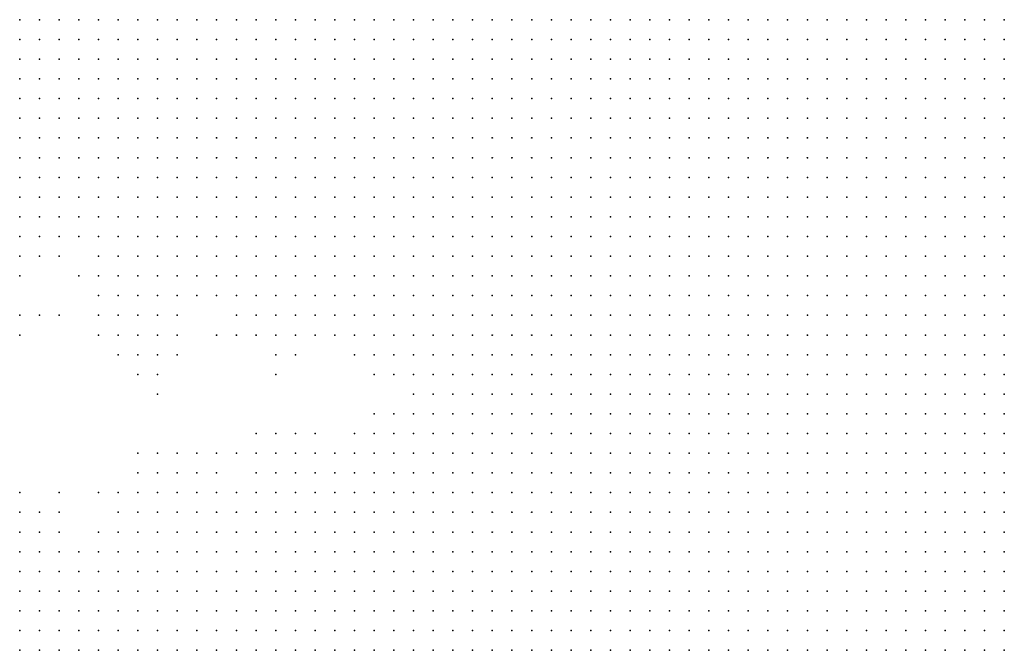
# Model space of a CAD drawing. Units: inches. Extents: x -0.82 to 0.82, y -1.07 to 1.07.
# Drawn here: x -0.71 to -0.61, y -0.34 to -0.27 of the extents above; entities that cross this region are included whole.
import ezdxf

# ---------------------------------------------------------------- set-up
doc = ezdxf.new("R2010")
doc.units = ezdxf.units.IN
doc.header["$MEASUREMENT"] = 0
doc.header["$PDMODE"] = 32
doc.header["$PDSIZE"] = 1e-05

msp = doc.modelspace()

# ---------------------------------------------------------------- linework, layer by layer
at = {"color": 0}
for p in [(-0.712, -0.272), (-0.71, -0.272), (-0.708, -0.272), (-0.706, -0.272), (-0.704, -0.272), (-0.702, -0.272), (-0.7, -0.272), (-0.698, -0.272), (-0.696, -0.272), (-0.694, -0.272), (-0.692, -0.272), (-0.69, -0.272), (-0.688, -0.272), (-0.686, -0.272), (-0.684, -0.272), (-0.682, -0.272), (-0.68, -0.272), (-0.678, -0.272), (-0.676, -0.272), (-0.674, -0.272), (-0.672, -0.272), (-0.67, -0.272), (-0.668, -0.272), (-0.666, -0.272), (-0.664, -0.272), (-0.662, -0.272), (-0.66, -0.272), (-0.658, -0.272), (-0.656, -0.272), (-0.654, -0.272), (-0.652, -0.272), (-0.65, -0.272), (-0.648, -0.272), (-0.646, -0.272), (-0.644, -0.272), (-0.642, -0.272), (-0.64, -0.272), (-0.638, -0.272), (-0.636, -0.272), (-0.634, -0.272), (-0.632, -0.272), (-0.63, -0.272), (-0.628, -0.272), (-0.626, -0.272), (-0.624, -0.272), (-0.622, -0.272), (-0.62, -0.272), (-0.618, -0.272), (-0.616, -0.272), (-0.614, -0.272), (-0.612, -0.272), (-0.712, -0.274), (-0.71, -0.274), (-0.708, -0.274), (-0.706, -0.274), (-0.704, -0.274), (-0.702, -0.274), (-0.7, -0.274), (-0.698, -0.274), (-0.696, -0.274), (-0.694, -0.274), (-0.692, -0.274), (-0.69, -0.274), (-0.688, -0.274), (-0.686, -0.274), (-0.684, -0.274), (-0.682, -0.274), (-0.68, -0.274), (-0.678, -0.274), (-0.676, -0.274), (-0.674, -0.274), (-0.672, -0.274), (-0.67, -0.274), (-0.668, -0.274), (-0.666, -0.274), (-0.664, -0.274), (-0.662, -0.274), (-0.66, -0.274), (-0.658, -0.274), (-0.656, -0.274), (-0.654, -0.274), (-0.652, -0.274), (-0.65, -0.274), (-0.648, -0.274), (-0.646, -0.274), (-0.644, -0.274), (-0.642, -0.274), (-0.64, -0.274), (-0.638, -0.274), (-0.636, -0.274), (-0.634, -0.274), (-0.632, -0.274), (-0.63, -0.274), (-0.628, -0.274), (-0.626, -0.274), (-0.624, -0.274), (-0.622, -0.274), (-0.62, -0.274), (-0.618, -0.274), (-0.616, -0.274), (-0.614, -0.274), (-0.612, -0.274), (-0.712, -0.276), (-0.71, -0.276), (-0.708, -0.276), (-0.706, -0.276), (-0.704, -0.276), (-0.702, -0.276), (-0.7, -0.276), (-0.698, -0.276), (-0.696, -0.276), (-0.694, -0.276), (-0.692, -0.276), (-0.69, -0.276), (-0.688, -0.276), (-0.686, -0.276), (-0.684, -0.276), (-0.682, -0.276), (-0.68, -0.276), (-0.678, -0.276), (-0.676, -0.276), (-0.674, -0.276), (-0.672, -0.276), (-0.67, -0.276), (-0.668, -0.276), (-0.666, -0.276), (-0.664, -0.276), (-0.662, -0.276), (-0.66, -0.276), (-0.658, -0.276), (-0.656, -0.276), (-0.654, -0.276), (-0.652, -0.276), (-0.65, -0.276), (-0.648, -0.276), (-0.646, -0.276), (-0.644, -0.276), (-0.642, -0.276), (-0.64, -0.276), (-0.638, -0.276), (-0.636, -0.276), (-0.634, -0.276), (-0.632, -0.276), (-0.63, -0.276), (-0.628, -0.276), (-0.626, -0.276), (-0.624, -0.276), (-0.622, -0.276), (-0.62, -0.276), (-0.618, -0.276), (-0.616, -0.276), (-0.614, -0.276), (-0.612, -0.276), (-0.712, -0.278), (-0.71, -0.278), (-0.708, -0.278), (-0.706, -0.278), (-0.704, -0.278), (-0.702, -0.278), (-0.7, -0.278), (-0.698, -0.278), (-0.696, -0.278), (-0.694, -0.278), (-0.692, -0.278), (-0.69, -0.278), (-0.688, -0.278), (-0.686, -0.278), (-0.684, -0.278), (-0.682, -0.278), (-0.68, -0.278), (-0.678, -0.278), (-0.676, -0.278), (-0.674, -0.278), (-0.672, -0.278), (-0.67, -0.278), (-0.668, -0.278), (-0.666, -0.278), (-0.664, -0.278), (-0.662, -0.278), (-0.66, -0.278), (-0.658, -0.278), (-0.656, -0.278), (-0.654, -0.278), (-0.652, -0.278), (-0.65, -0.278), (-0.648, -0.278), (-0.646, -0.278), (-0.644, -0.278), (-0.642, -0.278), (-0.64, -0.278), (-0.638, -0.278), (-0.636, -0.278), (-0.634, -0.278), (-0.632, -0.278), (-0.63, -0.278), (-0.628, -0.278), (-0.626, -0.278), (-0.624, -0.278), (-0.622, -0.278), (-0.62, -0.278), (-0.618, -0.278), (-0.616, -0.278), (-0.614, -0.278), (-0.612, -0.278), (-0.712, -0.28), (-0.71, -0.28), (-0.708, -0.28), (-0.706, -0.28), (-0.704, -0.28), (-0.702, -0.28), (-0.7, -0.28), (-0.698, -0.28), (-0.696, -0.28), (-0.694, -0.28), (-0.692, -0.28), (-0.69, -0.28), (-0.688, -0.28), (-0.686, -0.28), (-0.684, -0.28), (-0.682, -0.28), (-0.68, -0.28), (-0.678, -0.28), (-0.676, -0.28), (-0.674, -0.28), (-0.672, -0.28), (-0.67, -0.28), (-0.668, -0.28), (-0.666, -0.28), (-0.664, -0.28), (-0.662, -0.28), (-0.66, -0.28), (-0.658, -0.28), (-0.656, -0.28), (-0.654, -0.28), (-0.652, -0.28), (-0.65, -0.28), (-0.648, -0.28), (-0.646, -0.28), (-0.644, -0.28), (-0.642, -0.28), (-0.64, -0.28), (-0.638, -0.28), (-0.636, -0.28), (-0.634, -0.28), (-0.632, -0.28), (-0.63, -0.28), (-0.628, -0.28), (-0.626, -0.28), (-0.624, -0.28), (-0.622, -0.28), (-0.62, -0.28), (-0.618, -0.28), (-0.616, -0.28), (-0.614, -0.28), (-0.612, -0.28), (-0.712, -0.282), (-0.71, -0.282), (-0.708, -0.282), (-0.706, -0.282), (-0.704, -0.282), (-0.702, -0.282), (-0.7, -0.282), (-0.698, -0.282), (-0.696, -0.282), (-0.694, -0.282), (-0.692, -0.282), (-0.69, -0.282), (-0.688, -0.282), (-0.686, -0.282), (-0.684, -0.282), (-0.682, -0.282), (-0.68, -0.282), (-0.678, -0.282), (-0.676, -0.282), (-0.674, -0.282), (-0.672, -0.282), (-0.67, -0.282), (-0.668, -0.282), (-0.666, -0.282), (-0.664, -0.282), (-0.662, -0.282), (-0.66, -0.282), (-0.658, -0.282), (-0.656, -0.282), (-0.654, -0.282), (-0.652, -0.282), (-0.65, -0.282), (-0.648, -0.282), (-0.646, -0.282), (-0.644, -0.282), (-0.642, -0.282), (-0.64, -0.282), (-0.638, -0.282), (-0.636, -0.282), (-0.634, -0.282), (-0.632, -0.282), (-0.63, -0.282), (-0.628, -0.282), (-0.626, -0.282), (-0.624, -0.282), (-0.622, -0.282), (-0.62, -0.282), (-0.618, -0.282), (-0.616, -0.282), (-0.614, -0.282), (-0.612, -0.282), (-0.712, -0.284), (-0.71, -0.284), (-0.708, -0.284), (-0.706, -0.284), (-0.704, -0.284), (-0.702, -0.284), (-0.7, -0.284), (-0.698, -0.284), (-0.696, -0.284), (-0.694, -0.284), (-0.692, -0.284), (-0.69, -0.284), (-0.688, -0.284), (-0.686, -0.284), (-0.684, -0.284), (-0.682, -0.284), (-0.68, -0.284), (-0.678, -0.284), (-0.676, -0.284), (-0.674, -0.284), (-0.672, -0.284), (-0.67, -0.284), (-0.668, -0.284), (-0.666, -0.284), (-0.664, -0.284), (-0.662, -0.284), (-0.66, -0.284), (-0.658, -0.284), (-0.656, -0.284), (-0.654, -0.284), (-0.652, -0.284), (-0.65, -0.284), (-0.648, -0.284), (-0.646, -0.284), (-0.644, -0.284), (-0.642, -0.284), (-0.64, -0.284), (-0.638, -0.284), (-0.636, -0.284), (-0.634, -0.284), (-0.632, -0.284), (-0.63, -0.284), (-0.628, -0.284), (-0.626, -0.284), (-0.624, -0.284), (-0.622, -0.284), (-0.62, -0.284), (-0.618, -0.284), (-0.616, -0.284), (-0.614, -0.284), (-0.612, -0.284), (-0.712, -0.286), (-0.71, -0.286), (-0.708, -0.286), (-0.706, -0.286), (-0.704, -0.286), (-0.702, -0.286), (-0.7, -0.286), (-0.698, -0.286), (-0.696, -0.286), (-0.694, -0.286), (-0.692, -0.286), (-0.69, -0.286), (-0.688, -0.286), (-0.686, -0.286), (-0.684, -0.286), (-0.682, -0.286), (-0.68, -0.286), (-0.678, -0.286), (-0.676, -0.286), (-0.674, -0.286), (-0.672, -0.286), (-0.67, -0.286), (-0.668, -0.286), (-0.666, -0.286), (-0.664, -0.286), (-0.662, -0.286), (-0.66, -0.286), (-0.658, -0.286), (-0.656, -0.286), (-0.654, -0.286), (-0.652, -0.286), (-0.65, -0.286), (-0.648, -0.286), (-0.646, -0.286), (-0.644, -0.286), (-0.642, -0.286), (-0.64, -0.286), (-0.638, -0.286), (-0.636, -0.286), (-0.634, -0.286), (-0.632, -0.286), (-0.63, -0.286), (-0.628, -0.286), (-0.626, -0.286), (-0.624, -0.286), (-0.622, -0.286), (-0.62, -0.286), (-0.618, -0.286), (-0.616, -0.286), (-0.614, -0.286), (-0.612, -0.286), (-0.712, -0.288), (-0.71, -0.288), (-0.708, -0.288), (-0.706, -0.288), (-0.704, -0.288), (-0.702, -0.288), (-0.7, -0.288), (-0.698, -0.288), (-0.696, -0.288), (-0.694, -0.288), (-0.692, -0.288), (-0.69, -0.288), (-0.688, -0.288), (-0.686, -0.288), (-0.684, -0.288), (-0.682, -0.288), (-0.68, -0.288), (-0.678, -0.288), (-0.676, -0.288), (-0.674, -0.288), (-0.672, -0.288), (-0.67, -0.288), (-0.668, -0.288), (-0.666, -0.288), (-0.664, -0.288), (-0.662, -0.288), (-0.66, -0.288), (-0.658, -0.288), (-0.656, -0.288), (-0.654, -0.288), (-0.652, -0.288), (-0.65, -0.288), (-0.648, -0.288), (-0.646, -0.288), (-0.644, -0.288), (-0.642, -0.288), (-0.64, -0.288), (-0.638, -0.288), (-0.636, -0.288), (-0.634, -0.288), (-0.632, -0.288), (-0.63, -0.288), (-0.628, -0.288), (-0.626, -0.288), (-0.624, -0.288), (-0.622, -0.288), (-0.62, -0.288), (-0.618, -0.288), (-0.616, -0.288), (-0.614, -0.288), (-0.612, -0.288), (-0.712, -0.29), (-0.71, -0.29), (-0.708, -0.29), (-0.706, -0.29), (-0.704, -0.29), (-0.702, -0.29), (-0.7, -0.29), (-0.698, -0.29), (-0.696, -0.29), (-0.694, -0.29), (-0.692, -0.29), (-0.69, -0.29), (-0.688, -0.29), (-0.686, -0.29), (-0.684, -0.29), (-0.682, -0.29), (-0.68, -0.29), (-0.678, -0.29), (-0.676, -0.29), (-0.674, -0.29), (-0.672, -0.29), (-0.67, -0.29), (-0.668, -0.29), (-0.666, -0.29), (-0.664, -0.29), (-0.662, -0.29), (-0.66, -0.29), (-0.658, -0.29), (-0.656, -0.29), (-0.654, -0.29), (-0.652, -0.29), (-0.65, -0.29), (-0.648, -0.29), (-0.646, -0.29), (-0.644, -0.29), (-0.642, -0.29), (-0.64, -0.29), (-0.638, -0.29), (-0.636, -0.29), (-0.634, -0.29), (-0.632, -0.29), (-0.63, -0.29), (-0.628, -0.29), (-0.626, -0.29), (-0.624, -0.29), (-0.622, -0.29), (-0.62, -0.29), (-0.618, -0.29), (-0.616, -0.29), (-0.614, -0.29), (-0.612, -0.29), (-0.712, -0.292), (-0.71, -0.292), (-0.708, -0.292), (-0.706, -0.292), (-0.704, -0.292), (-0.702, -0.292), (-0.7, -0.292), (-0.698, -0.292), (-0.696, -0.292), (-0.694, -0.292), (-0.692, -0.292), (-0.69, -0.292), (-0.688, -0.292), (-0.686, -0.292), (-0.684, -0.292), (-0.682, -0.292), (-0.68, -0.292), (-0.678, -0.292), (-0.676, -0.292), (-0.674, -0.292), (-0.672, -0.292), (-0.67, -0.292), (-0.668, -0.292), (-0.666, -0.292), (-0.664, -0.292), (-0.662, -0.292), (-0.66, -0.292), (-0.658, -0.292), (-0.656, -0.292), (-0.654, -0.292), (-0.652, -0.292), (-0.65, -0.292), (-0.648, -0.292), (-0.646, -0.292), (-0.644, -0.292), (-0.642, -0.292), (-0.64, -0.292), (-0.638, -0.292), (-0.636, -0.292), (-0.634, -0.292), (-0.632, -0.292), (-0.63, -0.292), (-0.628, -0.292), (-0.626, -0.292), (-0.624, -0.292), (-0.622, -0.292), (-0.62, -0.292), (-0.618, -0.292), (-0.616, -0.292), (-0.614, -0.292), (-0.612, -0.292), (-0.712, -0.294), (-0.71, -0.294), (-0.708, -0.294), (-0.706, -0.294), (-0.704, -0.294), (-0.702, -0.294), (-0.7, -0.294), (-0.698, -0.294), (-0.696, -0.294), (-0.694, -0.294), (-0.692, -0.294), (-0.69, -0.294), (-0.688, -0.294), (-0.686, -0.294), (-0.684, -0.294), (-0.682, -0.294), (-0.68, -0.294), (-0.678, -0.294), (-0.676, -0.294), (-0.674, -0.294), (-0.672, -0.294), (-0.67, -0.294), (-0.668, -0.294), (-0.666, -0.294), (-0.664, -0.294), (-0.662, -0.294), (-0.66, -0.294), (-0.658, -0.294), (-0.656, -0.294), (-0.654, -0.294), (-0.652, -0.294), (-0.65, -0.294), (-0.648, -0.294), (-0.646, -0.294), (-0.644, -0.294), (-0.642, -0.294), (-0.64, -0.294), (-0.638, -0.294), (-0.636, -0.294), (-0.634, -0.294), (-0.632, -0.294), (-0.63, -0.294), (-0.628, -0.294), (-0.626, -0.294), (-0.624, -0.294), (-0.622, -0.294), (-0.62, -0.294), (-0.618, -0.294), (-0.616, -0.294), (-0.614, -0.294), (-0.612, -0.294), (-0.712, -0.296), (-0.71, -0.296), (-0.708, -0.296), (-0.704, -0.296), (-0.702, -0.296), (-0.7, -0.296), (-0.698, -0.296), (-0.696, -0.296), (-0.694, -0.296), (-0.692, -0.296), (-0.69, -0.296), (-0.688, -0.296), (-0.686, -0.296), (-0.684, -0.296), (-0.682, -0.296), (-0.68, -0.296), (-0.678, -0.296), (-0.676, -0.296), (-0.674, -0.296), (-0.672, -0.296), (-0.67, -0.296), (-0.668, -0.296), (-0.666, -0.296), (-0.664, -0.296), (-0.662, -0.296), (-0.66, -0.296), (-0.658, -0.296), (-0.656, -0.296), (-0.654, -0.296), (-0.652, -0.296), (-0.65, -0.296), (-0.648, -0.296), (-0.646, -0.296), (-0.644, -0.296), (-0.642, -0.296), (-0.64, -0.296), (-0.638, -0.296), (-0.636, -0.296), (-0.634, -0.296), (-0.632, -0.296), (-0.63, -0.296), (-0.628, -0.296), (-0.626, -0.296), (-0.624, -0.296), (-0.622, -0.296), (-0.62, -0.296), (-0.618, -0.296), (-0.616, -0.296), (-0.614, -0.296), (-0.612, -0.296), (-0.712, -0.298), (-0.706, -0.298), (-0.704, -0.298), (-0.702, -0.298), (-0.7, -0.298), (-0.698, -0.298), (-0.696, -0.298), (-0.694, -0.298), (-0.692, -0.298), (-0.69, -0.298), (-0.688, -0.298), (-0.686, -0.298), (-0.684, -0.298), (-0.682, -0.298), (-0.68, -0.298), (-0.678, -0.298), (-0.676, -0.298), (-0.674, -0.298), (-0.672, -0.298), (-0.67, -0.298), (-0.668, -0.298), (-0.666, -0.298), (-0.664, -0.298), (-0.662, -0.298), (-0.66, -0.298), (-0.658, -0.298), (-0.656, -0.298), (-0.654, -0.298), (-0.652, -0.298), (-0.65, -0.298), (-0.648, -0.298), (-0.646, -0.298), (-0.644, -0.298), (-0.642, -0.298), (-0.64, -0.298), (-0.638, -0.298), (-0.636, -0.298), (-0.634, -0.298), (-0.632, -0.298), (-0.63, -0.298), (-0.628, -0.298), (-0.626, -0.298), (-0.624, -0.298), (-0.622, -0.298), (-0.62, -0.298), (-0.618, -0.298), (-0.616, -0.298), (-0.614, -0.298), (-0.612, -0.298), (-0.704, -0.3), (-0.702, -0.3), (-0.7, -0.3), (-0.698, -0.3), (-0.696, -0.3), (-0.694, -0.3), (-0.692, -0.3), (-0.69, -0.3), (-0.688, -0.3), (-0.686, -0.3), (-0.684, -0.3), (-0.682, -0.3), (-0.68, -0.3), (-0.678, -0.3), (-0.676, -0.3), (-0.674, -0.3), (-0.672, -0.3), (-0.67, -0.3), (-0.668, -0.3), (-0.666, -0.3), (-0.664, -0.3), (-0.662, -0.3), (-0.66, -0.3), (-0.658, -0.3), (-0.656, -0.3), (-0.654, -0.3), (-0.652, -0.3), (-0.65, -0.3), (-0.648, -0.3), (-0.646, -0.3), (-0.644, -0.3), (-0.642, -0.3), (-0.64, -0.3), (-0.638, -0.3), (-0.636, -0.3), (-0.634, -0.3), (-0.632, -0.3), (-0.63, -0.3), (-0.628, -0.3), (-0.626, -0.3), (-0.624, -0.3), (-0.622, -0.3), (-0.62, -0.3), (-0.618, -0.3), (-0.616, -0.3), (-0.614, -0.3), (-0.612, -0.3), (-0.712, -0.302), (-0.71, -0.302), (-0.708, -0.302), (-0.704, -0.302), (-0.702, -0.302), (-0.7, -0.302), (-0.698, -0.302), (-0.696, -0.302), (-0.69, -0.302), (-0.688, -0.302), (-0.686, -0.302), (-0.684, -0.302), (-0.682, -0.302), (-0.68, -0.302), (-0.678, -0.302), (-0.676, -0.302), (-0.674, -0.302), (-0.672, -0.302), (-0.67, -0.302), (-0.668, -0.302), (-0.666, -0.302), (-0.664, -0.302), (-0.662, -0.302), (-0.66, -0.302), (-0.658, -0.302), (-0.656, -0.302), (-0.654, -0.302), (-0.652, -0.302), (-0.65, -0.302), (-0.648, -0.302), (-0.646, -0.302), (-0.644, -0.302), (-0.642, -0.302), (-0.64, -0.302), (-0.638, -0.302), (-0.636, -0.302), (-0.634, -0.302), (-0.632, -0.302), (-0.63, -0.302), (-0.628, -0.302), (-0.626, -0.302), (-0.624, -0.302), (-0.622, -0.302), (-0.62, -0.302), (-0.618, -0.302), (-0.616, -0.302), (-0.614, -0.302), (-0.612, -0.302), (-0.712, -0.304), (-0.704, -0.304), (-0.702, -0.304), (-0.7, -0.304), (-0.698, -0.304), (-0.696, -0.304), (-0.692, -0.304), (-0.69, -0.304), (-0.688, -0.304), (-0.686, -0.304), (-0.684, -0.304), (-0.682, -0.304), (-0.68, -0.304), (-0.678, -0.304), (-0.676, -0.304), (-0.674, -0.304), (-0.672, -0.304), (-0.67, -0.304), (-0.668, -0.304), (-0.666, -0.304), (-0.664, -0.304), (-0.662, -0.304), (-0.66, -0.304), (-0.658, -0.304), (-0.656, -0.304), (-0.654, -0.304), (-0.652, -0.304), (-0.65, -0.304), (-0.648, -0.304), (-0.646, -0.304), (-0.644, -0.304), (-0.642, -0.304), (-0.64, -0.304), (-0.638, -0.304), (-0.636, -0.304), (-0.634, -0.304), (-0.632, -0.304), (-0.63, -0.304), (-0.628, -0.304), (-0.626, -0.304), (-0.624, -0.304), (-0.622, -0.304), (-0.62, -0.304), (-0.618, -0.304), (-0.616, -0.304), (-0.614, -0.304), (-0.612, -0.304), (-0.702, -0.306), (-0.7, -0.306), (-0.698, -0.306), (-0.696, -0.306), (-0.686, -0.306), (-0.684, -0.306), (-0.678, -0.306), (-0.676, -0.306), (-0.674, -0.306), (-0.672, -0.306), (-0.67, -0.306), (-0.668, -0.306), (-0.666, -0.306), (-0.664, -0.306), (-0.662, -0.306), (-0.66, -0.306), (-0.658, -0.306), (-0.656, -0.306), (-0.654, -0.306), (-0.652, -0.306), (-0.65, -0.306), (-0.648, -0.306), (-0.646, -0.306), (-0.644, -0.306), (-0.642, -0.306), (-0.64, -0.306), (-0.638, -0.306), (-0.636, -0.306), (-0.634, -0.306), (-0.632, -0.306), (-0.63, -0.306), (-0.628, -0.306), (-0.626, -0.306), (-0.624, -0.306), (-0.622, -0.306), (-0.62, -0.306), (-0.618, -0.306), (-0.616, -0.306), (-0.614, -0.306), (-0.612, -0.306), (-0.7, -0.308), (-0.698, -0.308), (-0.686, -0.308), (-0.676, -0.308), (-0.674, -0.308), (-0.672, -0.308), (-0.67, -0.308), (-0.668, -0.308), (-0.666, -0.308), (-0.664, -0.308), (-0.662, -0.308), (-0.66, -0.308), (-0.658, -0.308), (-0.656, -0.308), (-0.654, -0.308), (-0.652, -0.308), (-0.65, -0.308), (-0.648, -0.308), (-0.646, -0.308), (-0.644, -0.308), (-0.642, -0.308), (-0.64, -0.308), (-0.638, -0.308), (-0.636, -0.308), (-0.634, -0.308), (-0.632, -0.308), (-0.63, -0.308), (-0.628, -0.308), (-0.626, -0.308), (-0.624, -0.308), (-0.622, -0.308), (-0.62, -0.308), (-0.618, -0.308), (-0.616, -0.308), (-0.614, -0.308), (-0.612, -0.308), (-0.698, -0.31), (-0.672, -0.31), (-0.67, -0.31), (-0.668, -0.31), (-0.666, -0.31), (-0.664, -0.31), (-0.662, -0.31), (-0.66, -0.31), (-0.658, -0.31), (-0.656, -0.31), (-0.654, -0.31), (-0.652, -0.31), (-0.65, -0.31), (-0.648, -0.31), (-0.646, -0.31), (-0.644, -0.31), (-0.642, -0.31), (-0.64, -0.31), (-0.638, -0.31), (-0.636, -0.31), (-0.634, -0.31), (-0.632, -0.31), (-0.63, -0.31), (-0.628, -0.31), (-0.626, -0.31), (-0.624, -0.31), (-0.622, -0.31), (-0.62, -0.31), (-0.618, -0.31), (-0.616, -0.31), (-0.614, -0.31), (-0.612, -0.31), (-0.676, -0.312), (-0.674, -0.312), (-0.672, -0.312), (-0.67, -0.312), (-0.668, -0.312), (-0.666, -0.312), (-0.664, -0.312), (-0.662, -0.312), (-0.66, -0.312), (-0.658, -0.312), (-0.656, -0.312), (-0.654, -0.312), (-0.652, -0.312), (-0.65, -0.312), (-0.648, -0.312), (-0.646, -0.312), (-0.644, -0.312), (-0.642, -0.312), (-0.64, -0.312), (-0.638, -0.312), (-0.636, -0.312), (-0.634, -0.312), (-0.632, -0.312), (-0.63, -0.312), (-0.628, -0.312), (-0.626, -0.312), (-0.624, -0.312), (-0.622, -0.312), (-0.62, -0.312), (-0.618, -0.312), (-0.616, -0.312), (-0.614, -0.312), (-0.612, -0.312), (-0.688, -0.314), (-0.686, -0.314), (-0.684, -0.314), (-0.682, -0.314), (-0.678, -0.314), (-0.676, -0.314), (-0.674, -0.314), (-0.672, -0.314), (-0.67, -0.314), (-0.668, -0.314), (-0.666, -0.314), (-0.664, -0.314), (-0.662, -0.314), (-0.66, -0.314), (-0.658, -0.314), (-0.656, -0.314), (-0.654, -0.314), (-0.652, -0.314), (-0.65, -0.314), (-0.648, -0.314), (-0.646, -0.314), (-0.644, -0.314), (-0.642, -0.314), (-0.64, -0.314), (-0.638, -0.314), (-0.636, -0.314), (-0.634, -0.314), (-0.632, -0.314), (-0.63, -0.314), (-0.628, -0.314), (-0.626, -0.314), (-0.624, -0.314), (-0.622, -0.314), (-0.62, -0.314), (-0.618, -0.314), (-0.616, -0.314), (-0.614, -0.314), (-0.612, -0.314), (-0.7, -0.316), (-0.698, -0.316), (-0.696, -0.316), (-0.694, -0.316), (-0.692, -0.316), (-0.69, -0.316), (-0.688, -0.316), (-0.686, -0.316), (-0.684, -0.316), (-0.682, -0.316), (-0.68, -0.316), (-0.678, -0.316), (-0.676, -0.316), (-0.674, -0.316), (-0.672, -0.316), (-0.67, -0.316), (-0.668, -0.316), (-0.666, -0.316), (-0.664, -0.316), (-0.662, -0.316), (-0.66, -0.316), (-0.658, -0.316), (-0.656, -0.316), (-0.654, -0.316), (-0.652, -0.316), (-0.65, -0.316), (-0.648, -0.316), (-0.646, -0.316), (-0.644, -0.316), (-0.642, -0.316), (-0.64, -0.316), (-0.638, -0.316), (-0.636, -0.316), (-0.634, -0.316), (-0.632, -0.316), (-0.63, -0.316), (-0.628, -0.316), (-0.626, -0.316), (-0.624, -0.316), (-0.622, -0.316), (-0.62, -0.316), (-0.618, -0.316), (-0.616, -0.316), (-0.614, -0.316), (-0.612, -0.316), (-0.7, -0.318), (-0.698, -0.318), (-0.696, -0.318), (-0.694, -0.318), (-0.692, -0.318), (-0.688, -0.318), (-0.686, -0.318), (-0.684, -0.318), (-0.682, -0.318), (-0.68, -0.318), (-0.678, -0.318), (-0.676, -0.318), (-0.674, -0.318), (-0.672, -0.318), (-0.67, -0.318), (-0.668, -0.318), (-0.666, -0.318), (-0.664, -0.318), (-0.662, -0.318), (-0.66, -0.318), (-0.658, -0.318), (-0.656, -0.318), (-0.654, -0.318), (-0.652, -0.318), (-0.65, -0.318), (-0.648, -0.318), (-0.646, -0.318), (-0.644, -0.318), (-0.642, -0.318), (-0.64, -0.318), (-0.638, -0.318), (-0.636, -0.318), (-0.634, -0.318), (-0.632, -0.318), (-0.63, -0.318), (-0.628, -0.318), (-0.626, -0.318), (-0.624, -0.318), (-0.622, -0.318), (-0.62, -0.318), (-0.618, -0.318), (-0.616, -0.318), (-0.614, -0.318), (-0.612, -0.318), (-0.712, -0.32), (-0.708, -0.32), (-0.704, -0.32), (-0.702, -0.32), (-0.7, -0.32), (-0.698, -0.32), (-0.696, -0.32), (-0.694, -0.32), (-0.692, -0.32), (-0.69, -0.32), (-0.688, -0.32), (-0.686, -0.32), (-0.684, -0.32), (-0.682, -0.32), (-0.68, -0.32), (-0.678, -0.32), (-0.676, -0.32), (-0.674, -0.32), (-0.672, -0.32), (-0.67, -0.32), (-0.668, -0.32), (-0.666, -0.32), (-0.664, -0.32), (-0.662, -0.32), (-0.66, -0.32), (-0.658, -0.32), (-0.656, -0.32), (-0.654, -0.32), (-0.652, -0.32), (-0.65, -0.32), (-0.648, -0.32), (-0.646, -0.32), (-0.644, -0.32), (-0.642, -0.32), (-0.64, -0.32), (-0.638, -0.32), (-0.636, -0.32), (-0.634, -0.32), (-0.632, -0.32), (-0.63, -0.32), (-0.628, -0.32), (-0.626, -0.32), (-0.624, -0.32), (-0.622, -0.32), (-0.62, -0.32), (-0.618, -0.32), (-0.616, -0.32), (-0.614, -0.32), (-0.612, -0.32), (-0.712, -0.322), (-0.71, -0.322), (-0.708, -0.322), (-0.702, -0.322), (-0.7, -0.322), (-0.698, -0.322), (-0.696, -0.322), (-0.694, -0.322), (-0.692, -0.322), (-0.69, -0.322), (-0.688, -0.322), (-0.686, -0.322), (-0.684, -0.322), (-0.682, -0.322), (-0.68, -0.322), (-0.678, -0.322), (-0.676, -0.322), (-0.674, -0.322), (-0.672, -0.322), (-0.67, -0.322), (-0.668, -0.322), (-0.666, -0.322), (-0.664, -0.322), (-0.662, -0.322), (-0.66, -0.322), (-0.658, -0.322), (-0.656, -0.322), (-0.654, -0.322), (-0.652, -0.322), (-0.65, -0.322), (-0.648, -0.322), (-0.646, -0.322), (-0.644, -0.322), (-0.642, -0.322), (-0.64, -0.322), (-0.638, -0.322), (-0.636, -0.322), (-0.634, -0.322), (-0.632, -0.322), (-0.63, -0.322), (-0.628, -0.322), (-0.626, -0.322), (-0.624, -0.322), (-0.622, -0.322), (-0.62, -0.322), (-0.618, -0.322), (-0.616, -0.322), (-0.614, -0.322), (-0.612, -0.322), (-0.712, -0.324), (-0.71, -0.324), (-0.708, -0.324), (-0.704, -0.324), (-0.702, -0.324), (-0.7, -0.324), (-0.698, -0.324), (-0.696, -0.324), (-0.694, -0.324), (-0.692, -0.324), (-0.69, -0.324), (-0.688, -0.324), (-0.686, -0.324), (-0.684, -0.324), (-0.682, -0.324), (-0.68, -0.324), (-0.678, -0.324), (-0.676, -0.324), (-0.674, -0.324), (-0.672, -0.324), (-0.67, -0.324), (-0.668, -0.324), (-0.666, -0.324), (-0.664, -0.324), (-0.662, -0.324), (-0.66, -0.324), (-0.658, -0.324), (-0.656, -0.324), (-0.654, -0.324), (-0.652, -0.324), (-0.65, -0.324), (-0.648, -0.324), (-0.646, -0.324), (-0.644, -0.324), (-0.642, -0.324), (-0.64, -0.324), (-0.638, -0.324), (-0.636, -0.324), (-0.634, -0.324), (-0.632, -0.324), (-0.63, -0.324), (-0.628, -0.324), (-0.626, -0.324), (-0.624, -0.324), (-0.622, -0.324), (-0.62, -0.324), (-0.618, -0.324), (-0.616, -0.324), (-0.614, -0.324), (-0.612, -0.324), (-0.712, -0.326), (-0.71, -0.326), (-0.708, -0.326), (-0.706, -0.326), (-0.704, -0.326), (-0.702, -0.326), (-0.7, -0.326), (-0.698, -0.326), (-0.696, -0.326), (-0.694, -0.326), (-0.692, -0.326), (-0.69, -0.326), (-0.688, -0.326), (-0.686, -0.326), (-0.684, -0.326), (-0.682, -0.326), (-0.68, -0.326), (-0.678, -0.326), (-0.676, -0.326), (-0.674, -0.326), (-0.672, -0.326), (-0.67, -0.326), (-0.668, -0.326), (-0.666, -0.326), (-0.664, -0.326), (-0.662, -0.326), (-0.66, -0.326), (-0.658, -0.326), (-0.656, -0.326), (-0.654, -0.326), (-0.652, -0.326), (-0.65, -0.326), (-0.648, -0.326), (-0.646, -0.326), (-0.644, -0.326), (-0.642, -0.326), (-0.64, -0.326), (-0.638, -0.326), (-0.636, -0.326), (-0.634, -0.326), (-0.632, -0.326), (-0.63, -0.326), (-0.628, -0.326), (-0.626, -0.326), (-0.624, -0.326), (-0.622, -0.326), (-0.62, -0.326), (-0.618, -0.326), (-0.616, -0.326), (-0.614, -0.326), (-0.612, -0.326), (-0.712, -0.328), (-0.71, -0.328), (-0.708, -0.328), (-0.706, -0.328), (-0.704, -0.328), (-0.702, -0.328), (-0.7, -0.328), (-0.698, -0.328), (-0.696, -0.328), (-0.694, -0.328), (-0.692, -0.328), (-0.69, -0.328), (-0.688, -0.328), (-0.686, -0.328), (-0.684, -0.328), (-0.682, -0.328), (-0.68, -0.328), (-0.678, -0.328), (-0.676, -0.328), (-0.674, -0.328), (-0.672, -0.328), (-0.67, -0.328), (-0.668, -0.328), (-0.666, -0.328), (-0.664, -0.328), (-0.662, -0.328), (-0.66, -0.328), (-0.658, -0.328), (-0.656, -0.328), (-0.654, -0.328), (-0.652, -0.328), (-0.65, -0.328), (-0.648, -0.328), (-0.646, -0.328), (-0.644, -0.328), (-0.642, -0.328), (-0.64, -0.328), (-0.638, -0.328), (-0.636, -0.328), (-0.634, -0.328), (-0.632, -0.328), (-0.63, -0.328), (-0.628, -0.328), (-0.626, -0.328), (-0.624, -0.328), (-0.622, -0.328), (-0.62, -0.328), (-0.618, -0.328), (-0.616, -0.328), (-0.614, -0.328), (-0.612, -0.328), (-0.712, -0.33), (-0.71, -0.33), (-0.708, -0.33), (-0.706, -0.33), (-0.704, -0.33), (-0.702, -0.33), (-0.7, -0.33), (-0.698, -0.33), (-0.696, -0.33), (-0.694, -0.33), (-0.692, -0.33), (-0.69, -0.33), (-0.688, -0.33), (-0.686, -0.33), (-0.684, -0.33), (-0.682, -0.33), (-0.68, -0.33), (-0.678, -0.33), (-0.676, -0.33), (-0.674, -0.33), (-0.672, -0.33), (-0.67, -0.33), (-0.668, -0.33), (-0.666, -0.33), (-0.664, -0.33), (-0.662, -0.33), (-0.66, -0.33), (-0.658, -0.33), (-0.656, -0.33), (-0.654, -0.33), (-0.652, -0.33), (-0.65, -0.33), (-0.648, -0.33), (-0.646, -0.33), (-0.644, -0.33), (-0.642, -0.33), (-0.64, -0.33), (-0.638, -0.33), (-0.636, -0.33), (-0.634, -0.33), (-0.632, -0.33), (-0.63, -0.33), (-0.628, -0.33), (-0.626, -0.33), (-0.624, -0.33), (-0.622, -0.33), (-0.62, -0.33), (-0.618, -0.33), (-0.616, -0.33), (-0.614, -0.33), (-0.612, -0.33), (-0.712, -0.332), (-0.71, -0.332), (-0.708, -0.332), (-0.706, -0.332), (-0.704, -0.332), (-0.702, -0.332), (-0.7, -0.332), (-0.698, -0.332), (-0.696, -0.332), (-0.694, -0.332), (-0.692, -0.332), (-0.69, -0.332), (-0.688, -0.332), (-0.686, -0.332), (-0.684, -0.332), (-0.682, -0.332), (-0.68, -0.332), (-0.678, -0.332), (-0.676, -0.332), (-0.674, -0.332), (-0.672, -0.332), (-0.67, -0.332), (-0.668, -0.332), (-0.666, -0.332), (-0.664, -0.332), (-0.662, -0.332), (-0.66, -0.332), (-0.658, -0.332), (-0.656, -0.332), (-0.654, -0.332), (-0.652, -0.332), (-0.65, -0.332), (-0.648, -0.332), (-0.646, -0.332), (-0.644, -0.332), (-0.642, -0.332), (-0.64, -0.332), (-0.638, -0.332), (-0.636, -0.332), (-0.634, -0.332), (-0.632, -0.332), (-0.63, -0.332), (-0.628, -0.332), (-0.626, -0.332), (-0.624, -0.332), (-0.622, -0.332), (-0.62, -0.332), (-0.618, -0.332), (-0.616, -0.332), (-0.614, -0.332), (-0.612, -0.332), (-0.712, -0.334), (-0.71, -0.334), (-0.708, -0.334), (-0.706, -0.334), (-0.704, -0.334), (-0.702, -0.334), (-0.7, -0.334), (-0.698, -0.334), (-0.696, -0.334), (-0.694, -0.334), (-0.692, -0.334), (-0.69, -0.334), (-0.688, -0.334), (-0.686, -0.334), (-0.684, -0.334), (-0.682, -0.334), (-0.68, -0.334), (-0.678, -0.334), (-0.676, -0.334), (-0.674, -0.334), (-0.672, -0.334), (-0.67, -0.334), (-0.668, -0.334), (-0.666, -0.334), (-0.664, -0.334), (-0.662, -0.334), (-0.66, -0.334), (-0.658, -0.334), (-0.656, -0.334), (-0.654, -0.334), (-0.652, -0.334), (-0.65, -0.334), (-0.648, -0.334), (-0.646, -0.334), (-0.644, -0.334), (-0.642, -0.334), (-0.64, -0.334), (-0.638, -0.334), (-0.636, -0.334), (-0.634, -0.334), (-0.632, -0.334), (-0.63, -0.334), (-0.628, -0.334), (-0.626, -0.334), (-0.624, -0.334), (-0.622, -0.334), (-0.62, -0.334), (-0.618, -0.334), (-0.616, -0.334), (-0.614, -0.334), (-0.612, -0.334), (-0.712, -0.336), (-0.71, -0.336), (-0.708, -0.336), (-0.706, -0.336), (-0.704, -0.336), (-0.702, -0.336), (-0.7, -0.336), (-0.698, -0.336), (-0.696, -0.336), (-0.694, -0.336), (-0.692, -0.336), (-0.69, -0.336), (-0.688, -0.336), (-0.686, -0.336), (-0.684, -0.336), (-0.682, -0.336), (-0.68, -0.336), (-0.678, -0.336), (-0.676, -0.336), (-0.674, -0.336), (-0.672, -0.336), (-0.67, -0.336), (-0.668, -0.336), (-0.666, -0.336), (-0.664, -0.336), (-0.662, -0.336), (-0.66, -0.336), (-0.658, -0.336), (-0.656, -0.336), (-0.654, -0.336), (-0.652, -0.336), (-0.65, -0.336), (-0.648, -0.336), (-0.646, -0.336), (-0.644, -0.336), (-0.642, -0.336), (-0.64, -0.336), (-0.638, -0.336), (-0.636, -0.336), (-0.634, -0.336), (-0.632, -0.336), (-0.63, -0.336), (-0.628, -0.336), (-0.626, -0.336), (-0.624, -0.336), (-0.622, -0.336), (-0.62, -0.336), (-0.618, -0.336), (-0.616, -0.336), (-0.614, -0.336), (-0.612, -0.336)]:
    msp.add_point(p, dxfattribs=at)

doc.saveas('drawing.dxf')
